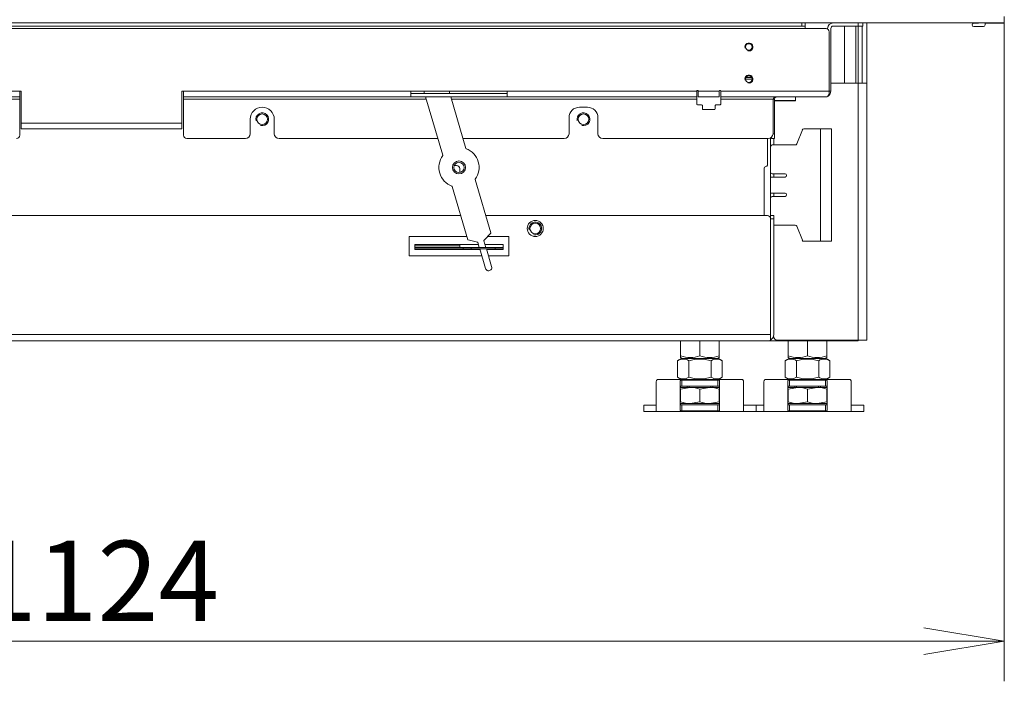
# Model space of a CAD drawing. Units: millimetres. Extents: x 0 to 402, y -18 to 283.
# Drawn here: x 91 to 122, y 122 to 142 of the extents above; entities that cross this region are included whole.
import ezdxf
from ezdxf.enums import TextEntityAlignment as Align

# ---------------------------------------------------------------- set-up
doc = ezdxf.new("R2010")
doc.units = ezdxf.units.MM
for name, color, linetype in [('BE_01_09_00_PREN', 7, 'Continuous'), ('BE_04_01_00_REGU', 7, 'Continuous'), ('BE_04_02_00_REGU', 7, 'Continuous'), ('BE_04_03_00_REGU', 7, 'Continuous'), ('BE_07_01_02_00_V', 7, 'Continuous'), ('BE_07_03_00_00_B', 7, 'Continuous'), ('BE_07_03_00_00_S', 7, 'Continuous'), ('BE_19_02_00_STOJ', 7, 'Continuous'), ('BE_26_01_PODLOZK', 7, 'Continuous'), ('BE_660_01_01_02_', 7, 'Continuous'), ('BE_860_01_02_00_', 7, 'Continuous'), ('BE_860_01_03_00_', 7, 'Continuous'), ('BE_860_02_02_01_', 7, 'Continuous'), ('BE_860_07_01_01_', 7, 'Continuous'), ('BE_860_07_01_03_', 7, 'Continuous'), ('BE_860_19_01_00_', 7, 'Continuous'), ('Default', 7, 'Continuous'), ('MATICA_DIN_934_M', 7, 'Continuous'), ('MATICA_M16', 7, 'Continuous'), ('SKRUTKA_M16_X_60', 7, 'Continuous')]:
    doc.layers.add(name, color=color, linetype=linetype)
doc.styles.add('SEACAD_Arial', font='arial.ttf')
doc.dimstyles.new('ISO', dxfattribs={"dimtxt": 2.5, "dimasz": 2.5, "dimexe": 1.25, "dimexo": 0, "dimtad": 1, "dimlfac": 20, "dimtxsty": 'SEACAD_Arial', "dimblk1": '_SE_OPEN', "dimblk2": '_SE_OPEN', "dimsah": 1, "dimcen": 1.25, "dimadec": 0, "dimazin": 0, "dimtfac": 0.5, "dimtdec": 3, "dimtmove": 1, "dimatfit": 3, "dimfxl": 1, "dimtolj": 1, "dimarcsym": 0})

# ---------------------------------------------------------------- blocks, each defined once
blk = doc.blocks.new('SE')
at = {"layer": 'BE_01_09_00_PREN', "color": 7, "linetype": 'Continuous', "lineweight": 20}
for p, q in [((115.518, 138.455), (115.693, 138.892)), ((116.255, 138.924), (115.739, 138.924)), ((116.605, 138.924), (116.255, 138.924)), ((116.605, 138.924), (116.605, 135.424)), ((114.755, 138.424), (115.471, 138.424)), ((114.705, 137.424), (115.155, 137.424)), ((115.155, 137.524), (114.755, 137.524)), ((115.155, 136.924), (114.705, 136.924)), ((114.755, 136.824), (115.155, 136.824)), ((115.471, 135.924), (114.805, 135.924)), ((115.693, 135.455), (115.518, 135.892)), ((116.255, 135.424), (115.739, 135.424)), ((116.605, 135.424), (116.255, 135.424))]:
    blk.add_line(p, q, dxfattribs=at)
at = {"layer": 'BE_01_09_00_PREN', "color": 7, "linetype": 'Continuous', "lineweight": 18}
blk.add_line((116.255, 138.924), (116.255, 135.424), dxfattribs=at)
at = {"layer": 'BE_01_09_00_PREN', "color": 7, "linetype": 'Continuous', "lineweight": 20}
for centre, start, end in [((115.739, 138.874), 90, 158.1986), ((114.755, 138.374), 90, 180), ((115.471, 138.474), 270, 338.1986), ((114.755, 137.574), 180, 270), ((115.155, 137.474), 270, 90), ((114.755, 136.774), 90, 180), ((115.155, 136.874), 270, 90), ((115.471, 135.874), 21.8014, 90), ((115.739, 135.474), 201.8014, 270)]:
    blk.add_arc(centre, 0.05, start, end, dxfattribs=at)
at = {"layer": 'BE_04_01_00_REGU', "color": 7, "linetype": 'Continuous', "lineweight": 20}
for p, q in [((104.858, 137.786), (104.93, 137.786)), ((105.03, 137.566), (105.03, 137.686)), ((103.63, 135.236), (105.13, 135.236)), ((103.63, 135.186), (105.13, 135.186)), ((105.03, 135.286), (105.03, 135.324)), ((105.03, 135.236), (105.03, 135.286)), ((105.13, 135.236), (105.38, 135.236)), ((105.13, 135.186), (105.13, 135.236)), ((105.38, 135.186), (105.13, 135.186)), ((106.13, 135.236), (105.38, 135.236)), ((106.13, 135.186), (105.38, 135.186)), ((106.13, 135.236), (106.38, 135.236)), ((106.38, 135.186), (106.13, 135.186)), ((106.38, 135.236), (106.38, 135.186))]:
    blk.add_line(p, q, dxfattribs=at)
at = {"layer": 'BE_04_01_00_REGU', "color": 7, "linetype": 'Continuous', "lineweight": 18}
for p, q in [((103.63, 135.286), (105.03, 135.286)), ((105.38, 135.236), (105.38, 135.186)), ((106.13, 135.186), (106.13, 135.236))]:
    blk.add_line(p, q, dxfattribs=at)
at = {"layer": 'BE_04_01_00_REGU', "color": 7, "linetype": 'Continuous', "lineweight": 20}
blk.add_arc((104.93, 137.686), 0.1, 0, 90, dxfattribs=at)
at = {"layer": 'BE_04_02_00_REGU', "color": 7, "linetype": 'Continuous', "lineweight": 20}
blk.add_line((104.58, 135.174), (104.58, 135.186), dxfattribs=at)
at = {"layer": 'BE_04_03_00_REGU', "color": 7, "linetype": 'Continuous', "lineweight": 20}
for p, q in [((103.912, 140.099), (103.934, 140.024)), ((104.716, 140.024), (104.694, 140.099)), ((103.964, 139.924), (104.502, 138.103)), ((105.221, 138.316), (104.746, 139.924)), ((105.998, 135.688), (105.508, 137.345)), ((104.789, 137.132), (105.279, 135.475)), ((105.995, 135.676), (105.786, 135.456)), ((105.582, 135.396), (105.288, 135.467)), ((105.636, 135.236), (105.592, 135.387)), ((105.83, 134.579), (105.651, 135.186)), ((105.783, 135.444), (105.845, 135.236)), ((105.859, 135.186), (106.022, 134.635))]:
    blk.add_line(p, q, dxfattribs=at)
blk.add_circle((105.005, 137.724), 0.203, dxfattribs=at)
for centre, radius, start, end in [((105.233, 138.319), 0.0125, 196.4659, 249.0322), ((105.005, 137.724), 0.625, 323.8996, 69.0322), ((105.005, 137.724), 0.625, 143.8996, 249.0322), ((104.49, 138.099), 0.0125, 323.8996, 16.4659), ((105.52, 137.348), 0.0125, 143.8996, 196.4659), ((104.777, 137.129), 0.0125, 16.4659, 69.0322), ((105.291, 135.479), 0.0125, 196.4659, 256.4659), ((105.986, 135.684), 0.0125, 316.4659, 16.4659), ((105.58, 135.383), 0.0125, 16.4659, 76.4659), ((105.795, 135.447), 0.0125, 136.4659, 196.4659), ((105.926, 134.607), 0.1, 196.4659, 16.4659)]:
    blk.add_arc(centre, radius, start, end, dxfattribs=at)
at = {"layer": 'BE_07_01_02_00_V', "color": 7, "linetype": 'Continuous', "lineweight": 18}
for p, q in [((117.43, 142.124), (117.43, 142.224)), ((116.58, 140.099), (116.53, 140.099)), ((114.83, 139.849), (114.78, 139.849)), ((114.78, 138.774), (114.83, 138.774))]:
    blk.add_line(p, q, dxfattribs=at)
at = {"layer": 'BE_07_01_02_00_V', "color": 7, "linetype": 'Continuous', "lineweight": 20}
for p, q in [((117.58, 142.224), (117.58, 142.124)), ((116.48, 142.049), (116.48, 142.035)), ((116.58, 142.049), (116.58, 140.099)), ((117.43, 142.124), (116.655, 142.124)), ((117.58, 142.124), (117.43, 142.124)), ((114.83, 138.774), (114.83, 139.849)), ((114.73, 138.624), (114.73, 138.662)), ((114.83, 138.624), (114.73, 138.624)), ((114.83, 138.774), (114.83, 138.624))]:
    blk.add_line(p, q, dxfattribs=at)
for centre, radius, start, end in [((116.655, 142.049), 0.175, 90, 180), ((116.655, 142.049), 0.075, 90, 180), ((116.405, 140.099), 0.175, 300, 0), ((114.905, 139.849), 0.075, 120, 180)]:
    blk.add_arc(centre, radius, start, end, dxfattribs=at)
at = {"layer": 'BE_07_03_00_00_B', "color": 7, "linetype": 'Continuous', "lineweight": 20}
for p, q in [((121.18, 142.211), (121.18, 142.224)), ((121.98, 142.211), (121.98, 142.224)), ((121.03, 142.211), (121.18, 142.211)), ((121.33, 142.111), (121.03, 142.111)), ((121.38, 142.211), (121.38, 142.161)), ((121.98, 142.211), (121.38, 142.211))]:
    blk.add_line(p, q, dxfattribs=at)
for centre, start, end in [((121.03, 142.161), 90, 270), ((121.33, 142.161), 270, 0)]:
    blk.add_arc(centre, 0.05, start, end, dxfattribs=at)
at = {"layer": 'BE_07_03_00_00_S', "color": 7, "linetype": 'Continuous', "lineweight": 18}
for p, q in [((114.83, 139.805), (115.48, 139.805)), ((115.48, 139.918), (114.886, 139.918))]:
    blk.add_line(p, q, dxfattribs=at)
at = {"layer": 'BE_07_03_00_00_S', "color": 7, "linetype": 'Continuous', "lineweight": 20}
for p, q in [((114.83, 139.802), (115.48, 139.802)), ((114.83, 139.802), (115.48, 139.802)), ((115.48, 139.924), (115.48, 139.918)), ((115.48, 139.805), (115.48, 139.918)), ((115.48, 139.805), (115.48, 139.802)), ((115.48, 139.802), (115.48, 139.802))]:
    blk.add_line(p, q, dxfattribs=at)
at = {"layer": 'BE_19_02_00_STOJ', "color": 7, "linetype": 'Continuous', "lineweight": 20}
for p, q in [((117.705, 140.349), (117.705, 142.224)), ((117.555, 140.349), (117.555, 142.124)), ((117.43, 140.349), (116.58, 140.349)), ((117.705, 140.349), (117.43, 140.349)), ((117.705, 132.349), (117.705, 140.349)), ((114.805, 138.424), (114.805, 138.624)), ((114.805, 137.424), (114.805, 137.524)), ((114.805, 136.824), (114.805, 136.924)), ((117.43, 132.349), (114.905, 132.349)), ((117.705, 132.349), (117.43, 132.349))]:
    blk.add_line(p, q, dxfattribs=at)
at = {"layer": 'BE_19_02_00_STOJ', "color": 7, "linetype": 'Continuous', "lineweight": 18}
for p, q in [((117.43, 140.349), (117.43, 142.124)), ((117.43, 132.349), (117.43, 140.349))]:
    blk.add_line(p, q, dxfattribs=at)
at = {"layer": 'BE_19_02_00_STOJ', "color": 7, "linetype": 'Continuous', "lineweight": 20}
blk.add_arc((114.905, 132.449), 0.1, 180, 270, dxfattribs=at)
at = {"layer": 'BE_26_01_PODLOZK', "color": 7, "linetype": 'Continuous', "lineweight": 20}
for p, q in [((111.144, 130.124), (111.144, 131.051)), ((111.186, 131.124), (113.824, 131.124)), ((111.894, 130.165), (111.894, 131.082)), ((111.944, 131.105), (113.066, 131.105)), ((111.944, 131.105), (111.944, 130.913)), ((113.066, 130.913), (111.944, 130.913)), ((113.066, 130.913), (113.066, 131.105)), ((113.116, 131.082), (113.116, 130.165)), ((113.866, 131.051), (113.866, 130.124)), ((114.494, 130.124), (114.494, 131.051)), ((114.536, 131.124), (117.174, 131.124)), ((115.244, 130.165), (115.244, 131.082)), ((115.294, 131.105), (116.416, 131.105)), ((115.294, 131.105), (115.294, 130.913)), ((116.416, 130.913), (115.294, 130.913)), ((116.416, 130.913), (116.416, 131.105)), ((116.466, 131.082), (116.466, 130.165)), ((117.216, 131.051), (117.216, 130.124)), ((110.755, 130.324), (111.144, 130.324)), ((110.755, 130.324), (110.755, 130.124)), ((111.944, 130.335), (113.066, 130.335)), ((111.944, 130.335), (111.944, 130.142)), ((113.066, 130.142), (113.066, 130.335)), ((113.866, 130.324), (114.255, 130.324)), ((114.255, 130.324), (114.494, 130.324)), ((114.255, 130.124), (114.255, 130.324)), ((115.294, 130.335), (116.416, 130.335)), ((115.294, 130.335), (115.294, 130.142)), ((116.416, 130.142), (116.416, 130.335)), ((117.216, 130.324), (117.605, 130.324)), ((117.605, 130.124), (117.605, 130.324)), ((110.755, 130.124), (111.144, 130.124)), ((111.144, 130.124), (113.866, 130.124)), ((113.066, 130.142), (111.944, 130.142)), ((113.866, 130.124), (114.255, 130.124)), ((114.255, 130.124), (114.494, 130.124)), ((114.494, 130.124), (117.216, 130.124)), ((116.416, 130.142), (115.294, 130.142)), ((117.216, 130.124), (117.605, 130.124))]:
    blk.add_line(p, q, dxfattribs=at)
for centre, start, end in [((111.181, 131.051), 163.1222, 180.2177), ((113.829, 131.051), 359.7934, 16.8668), ((114.531, 131.051), 163.1222, 180.2177), ((117.179, 131.051), 359.7934, 16.8668)]:
    blk.add_arc(centre, 0.0372, start, end, dxfattribs=at)
for points, knots in [([(111.146, 131.062), (111.149, 131.072), (111.152, 131.081), (111.158, 131.097), (111.162, 131.103), (111.169, 131.113), (111.172, 131.117), (111.179, 131.122), (111.182, 131.124), (111.186, 131.124)], [0, 0, 0, 0, 0.25, 0.25, 0.5, 0.5, 0.75, 0.75, 1, 1, 1, 1]), ([(111.894, 131.082), (111.894, 131.086), (111.895, 131.088), (111.899, 131.094), (111.902, 131.096), (111.91, 131.1), (111.915, 131.102), (111.928, 131.105), (111.936, 131.105), (111.944, 131.105)], [0, 0, 0, 0, 0.25, 0.25, 0.5, 0.5, 0.75, 0.75, 1, 1, 1, 1]), ([(111.944, 130.913), (111.938, 130.913), (111.932, 130.912), (111.921, 130.911), (111.915, 130.911), (111.906, 130.909), (111.902, 130.907), (111.896, 130.904), (111.894, 130.901), (111.894, 130.899)], [0, 0, 0, 0, 0.25, 0.25, 0.5, 0.5, 0.75, 0.75, 1, 1, 1, 1]), ([(113.066, 131.105), (113.07, 131.105), (113.074, 131.105), (113.081, 131.104), (113.085, 131.104), (113.095, 131.102), (113.1, 131.1), (113.108, 131.096), (113.111, 131.094), (113.115, 131.088), (113.116, 131.086), (113.116, 131.082)], [0, 0, 0, 0, 0.125, 0.125, 0.25, 0.25, 0.5, 0.5, 0.75, 0.75, 1, 1, 1, 1]), ([(113.116, 130.899), (113.116, 130.9), (113.116, 130.901), (113.114, 130.903), (113.113, 130.904), (113.109, 130.907), (113.105, 130.909), (113.095, 130.911), (113.089, 130.911), (113.078, 130.912), (113.072, 130.913), (113.066, 130.913)], [0, 0, 0, 0, 0.125, 0.125, 0.25, 0.25, 0.5, 0.5, 0.75, 0.75, 1, 1, 1, 1]), ([(113.824, 131.124), (113.828, 131.124), (113.831, 131.122), (113.838, 131.117), (113.842, 131.113), (113.848, 131.103), (113.852, 131.097), (113.858, 131.081), (113.861, 131.072), (113.865, 131.062)], [0, 0, 0, 0, 0.25, 0.25, 0.5, 0.5, 0.75, 0.75, 1, 1, 1, 1]), ([(114.496, 131.062), (114.499, 131.072), (114.502, 131.081), (114.508, 131.097), (114.512, 131.103), (114.519, 131.113), (114.522, 131.117), (114.529, 131.122), (114.532, 131.124), (114.536, 131.124)], [0, 0, 0, 0, 0.25, 0.25, 0.5, 0.5, 0.75, 0.75, 1, 1, 1, 1]), ([(115.244, 131.082), (115.244, 131.086), (115.245, 131.088), (115.249, 131.094), (115.252, 131.096), (115.26, 131.1), (115.265, 131.102), (115.278, 131.105), (115.286, 131.105), (115.294, 131.105)], [0, 0, 0, 0, 0.25, 0.25, 0.5, 0.5, 0.75, 0.75, 1, 1, 1, 1]), ([(115.294, 130.913), (115.288, 130.913), (115.282, 130.912), (115.271, 130.911), (115.265, 130.911), (115.256, 130.909), (115.252, 130.907), (115.246, 130.904), (115.244, 130.901), (115.244, 130.899)], [0, 0, 0, 0, 0.25, 0.25, 0.5, 0.5, 0.75, 0.75, 1, 1, 1, 1]), ([(116.416, 131.105), (116.42, 131.105), (116.424, 131.105), (116.431, 131.104), (116.435, 131.104), (116.445, 131.102), (116.45, 131.1), (116.458, 131.096), (116.461, 131.094), (116.465, 131.088), (116.466, 131.086), (116.466, 131.082)], [0, 0, 0, 0, 0.125, 0.125, 0.25, 0.25, 0.5, 0.5, 0.75, 0.75, 1, 1, 1, 1]), ([(116.466, 130.899), (116.466, 130.9), (116.466, 130.901), (116.464, 130.903), (116.463, 130.904), (116.459, 130.907), (116.455, 130.909), (116.445, 130.911), (116.439, 130.911), (116.428, 130.912), (116.422, 130.913), (116.416, 130.913)], [0, 0, 0, 0, 0.125, 0.125, 0.25, 0.25, 0.5, 0.5, 0.75, 0.75, 1, 1, 1, 1]), ([(117.174, 131.124), (117.178, 131.124), (117.181, 131.122), (117.188, 131.117), (117.192, 131.113), (117.198, 131.103), (117.202, 131.097), (117.208, 131.081), (117.211, 131.072), (117.215, 131.062)], [0, 0, 0, 0, 0.25, 0.25, 0.5, 0.5, 0.75, 0.75, 1, 1, 1, 1]), ([(111.894, 130.349), (111.894, 130.347), (111.894, 130.346), (111.896, 130.344), (111.897, 130.343), (111.902, 130.34), (111.906, 130.339), (111.915, 130.337), (111.921, 130.336), (111.932, 130.335), (111.938, 130.335), (111.944, 130.335)], [0, 0, 0, 0, 0.125, 0.125, 0.25, 0.25, 0.5, 0.5, 0.75, 0.75, 1, 1, 1, 1]), ([(113.066, 130.335), (113.072, 130.335), (113.078, 130.335), (113.089, 130.336), (113.095, 130.337), (113.104, 130.339), (113.109, 130.34), (113.115, 130.344), (113.116, 130.346), (113.116, 130.349)], [0, 0, 0, 0, 0.25, 0.25, 0.5, 0.5, 0.75, 0.75, 1, 1, 1, 1]), ([(115.244, 130.349), (115.244, 130.347), (115.244, 130.346), (115.246, 130.344), (115.247, 130.343), (115.252, 130.34), (115.256, 130.339), (115.265, 130.337), (115.271, 130.336), (115.282, 130.335), (115.288, 130.335), (115.294, 130.335)], [0, 0, 0, 0, 0.125, 0.125, 0.25, 0.25, 0.5, 0.5, 0.75, 0.75, 1, 1, 1, 1]), ([(116.416, 130.335), (116.422, 130.335), (116.428, 130.335), (116.439, 130.336), (116.445, 130.337), (116.454, 130.339), (116.459, 130.34), (116.465, 130.344), (116.466, 130.346), (116.466, 130.349)], [0, 0, 0, 0, 0.25, 0.25, 0.5, 0.5, 0.75, 0.75, 1, 1, 1, 1]), ([(111.944, 130.142), (111.94, 130.142), (111.936, 130.143), (111.929, 130.143), (111.925, 130.144), (111.916, 130.146), (111.91, 130.147), (111.902, 130.151), (111.899, 130.154), (111.895, 130.159), (111.894, 130.162), (111.894, 130.165)], [0, 0, 0, 0, 0.125, 0.125, 0.25, 0.25, 0.5, 0.5, 0.75, 0.75, 1, 1, 1, 1]), ([(113.116, 130.165), (113.116, 130.162), (113.115, 130.159), (113.111, 130.154), (113.108, 130.151), (113.1, 130.147), (113.095, 130.146), (113.082, 130.143), (113.074, 130.142), (113.066, 130.142)], [0, 0, 0, 0, 0.25, 0.25, 0.5, 0.5, 0.75, 0.75, 1, 1, 1, 1]), ([(115.294, 130.142), (115.29, 130.142), (115.286, 130.143), (115.279, 130.143), (115.275, 130.144), (115.266, 130.146), (115.26, 130.147), (115.252, 130.151), (115.249, 130.154), (115.245, 130.159), (115.244, 130.162), (115.244, 130.165)], [0, 0, 0, 0, 0.125, 0.125, 0.25, 0.25, 0.5, 0.5, 0.75, 0.75, 1, 1, 1, 1]), ([(116.466, 130.165), (116.466, 130.162), (116.465, 130.159), (116.461, 130.154), (116.458, 130.151), (116.45, 130.147), (116.445, 130.146), (116.432, 130.143), (116.424, 130.142), (116.416, 130.142)], [0, 0, 0, 0, 0.25, 0.25, 0.5, 0.5, 0.75, 0.75, 1, 1, 1, 1])]:
    blk.add_open_spline(points, degree=3, knots=knots, dxfattribs=at)
at = {"layer": 'BE_660_01_01_02_', "color": 7, "linetype": 'Continuous', "lineweight": 18}
for p, q in [((117.005, 140.349), (117.005, 142.124)), ((114.705, 132.774), (114.705, 132.774))]:
    blk.add_line(p, q, dxfattribs=at)
at = {"layer": 'BE_660_01_01_02_', "color": 7, "linetype": 'Continuous', "lineweight": 20}
for p, q in [((117.355, 140.349), (117.355, 142.124)), ((114.705, 135.174), (114.705, 135.174)), ((114.705, 132.624), (114.705, 132.624))]:
    blk.add_line(p, q, dxfattribs=at)
at = {"layer": 'BE_860_01_02_00_', "color": 7, "linetype": 'Continuous', "lineweight": 20}
for p, q in [((114.705, 136.224), (114.705, 138.644)), ((114.705, 135.299), (114.705, 135.299)), ((114.705, 135.124), (114.705, 135.124)), ((114.705, 134.924), (114.705, 134.924))]:
    blk.add_line(p, q, dxfattribs=at)
at = {"layer": 'BE_860_01_03_00_', "color": 7, "linetype": 'Continuous', "lineweight": 20}
for p, q in [((114.605, 137.799), (114.605, 138.624)), ((114.505, 137.699), (114.505, 136.224)), ((103.63, 135.324), (103.63, 135.174)), ((105.61, 135.324), (103.63, 135.324)), ((103.63, 135.174), (105.655, 135.174)), ((106.38, 135.324), (105.819, 135.324)), ((105.863, 135.174), (106.38, 135.174)), ((106.38, 135.236), (106.38, 135.324)), ((106.38, 135.174), (106.38, 135.186))]:
    blk.add_line(p, q, dxfattribs=at)
for centre, radius in [((98.88, 139.224), 0.166), ((108.88, 139.224), 0.166), ((105.005, 137.724), 0.16), ((107.38, 135.824), 0.166)]:
    blk.add_circle(centre, radius, dxfattribs=at)
at = {"layer": 'BE_860_01_03_00_', "color": 7, "linetype": 'Continuous', "lineweight": 9}
for centre in [(98.88, 139.224), (108.88, 139.224), (107.38, 135.824)]:
    blk.add_arc(centre, 0.2, 255, 195, dxfattribs=at)
at = {"layer": 'BE_860_01_03_00_', "color": 7, "linetype": 'Continuous', "lineweight": 20}
for centre, start, end in [((114.555, 137.699), 90, 180), ((114.555, 137.799), 270, 0)]:
    blk.add_arc(centre, 0.05, start, end, dxfattribs=at)
at = {"layer": 'BE_860_02_02_01_', "color": 7, "linetype": 'Continuous', "lineweight": 18}
blk.add_line((113.927, 140.474), (114.133, 140.474), dxfattribs=at)
at = {"layer": 'BE_860_02_02_01_', "color": 7, "linetype": 'Continuous', "lineweight": 20}
blk.add_line((113.94, 140.524), (114.121, 140.524), dxfattribs=at)
at = {"layer": 'BE_860_07_01_01_', "color": 7, "linetype": 'Continuous', "lineweight": 20}
for p in [(65.78, 142.224), (121.98, 142.424)]:
    blk.add_line(p, (121.98, 142.224), dxfattribs=at)
at = {"layer": 'BE_860_07_01_03_', "color": 7, "linetype": 'Continuous', "lineweight": 18}
for p, q in [((115.68, 142.124), (115.68, 142.224)), ((71.98, 142.049), (115.78, 142.049)), ((84.255, 140.099), (91.33, 140.099)), ((96.43, 140.099), (103.505, 140.099)), ((106.505, 140.099), (112.405, 140.099)), ((112.455, 140.099), (113.105, 140.099)), ((113.155, 140.099), (116.53, 140.099)), ((75.355, 139.849), (91.33, 139.849)), ((96.43, 139.849), (103.986, 139.849)), ((104.768, 139.849), (112.405, 139.849)), ((113.155, 139.849), (114.78, 139.849)), ((91.38, 139.099), (96.38, 139.099))]:
    blk.add_line(p, q, dxfattribs=at)
at = {"layer": 'BE_860_07_01_03_', "color": 7, "linetype": 'Continuous', "lineweight": 20}
for p, q in [((115.78, 142.224), (115.78, 142.124)), ((72.08, 142.124), (115.68, 142.124)), ((115.78, 142.124), (115.68, 142.124)), ((115.78, 142.049), (115.78, 142.124)), ((115.78, 142.049), (116.43, 142.049)), ((116.53, 141.949), (116.53, 140.099)), ((91.33, 140.099), (91.38, 140.099)), ((91.33, 139.924), (91.33, 140.099)), ((91.38, 139.099), (91.38, 140.099)), ((96.38, 140.099), (96.43, 140.099)), ((96.38, 139.099), (96.38, 140.099)), ((96.43, 140.099), (96.43, 139.924)), ((103.505, 139.924), (103.505, 140.099)), ((103.505, 140.099), (106.505, 140.099)), ((106.505, 140.099), (106.505, 139.924)), ((112.405, 139.924), (112.405, 140.099)), ((112.455, 140.099), (112.455, 139.924)), ((113.105, 139.924), (113.105, 140.099)), ((113.155, 140.099), (113.155, 139.924)), ((84.255, 139.924), (91.33, 139.924)), ((91.33, 139.849), (91.33, 139.924)), ((91.33, 138.724), (91.33, 139.849)), ((96.43, 139.924), (103.505, 139.924)), ((96.43, 139.924), (96.43, 139.849)), ((96.43, 139.849), (96.43, 138.724)), ((106.505, 140.024), (103.505, 140.024)), ((106.505, 139.924), (103.505, 139.924)), ((106.505, 139.924), (112.405, 139.924)), ((112.405, 139.849), (112.405, 139.924)), ((112.405, 139.699), (112.405, 139.849)), ((112.455, 139.924), (113.105, 139.924)), ((113.155, 139.924), (116.455, 139.924)), ((113.155, 139.924), (113.155, 139.849)), ((113.155, 139.849), (113.155, 139.699)), ((114.78, 138.774), (114.78, 139.849)), ((108.755, 139.599), (109.005, 139.599)), ((112.555, 139.674), (112.43, 139.674)), ((112.58, 139.649), (112.58, 139.549)), ((112.605, 139.524), (112.955, 139.524)), ((112.98, 139.549), (112.98, 139.649)), ((113.13, 139.674), (113.005, 139.674)), ((98.505, 138.774), (98.505, 139.224)), ((99.255, 139.224), (99.255, 138.774)), ((108.43, 138.774), (108.43, 139.274)), ((109.33, 139.274), (109.33, 138.774)), ((91.38, 138.924), (91.38, 139.099)), ((96.38, 138.924), (91.38, 138.924)), ((96.38, 139.099), (96.38, 138.924)), ((96.53, 138.624), (98.355, 138.624)), ((99.405, 138.624), (104.348, 138.624)), ((105.13, 138.624), (108.28, 138.624)), ((109.48, 138.624), (114.63, 138.624))]:
    blk.add_line(p, q, dxfattribs=at)
for centre in [(114.03, 141.474), (114.03, 140.474)]:
    blk.add_circle(centre, 0.103, dxfattribs=at)
for centre, radius, start, end in [((116.43, 141.949), 0.1, 0, 90), ((112.43, 140.099), 0.025, 0, 180), ((113.13, 140.099), 0.025, 0, 180), ((98.88, 139.224), 0.375, 0, 180), ((108.755, 139.274), 0.325, 90, 180), ((109.005, 139.274), 0.325, 0, 90), ((112.43, 139.699), 0.025, 180, 270), ((112.555, 139.649), 0.025, 0, 90), ((112.605, 139.549), 0.025, 180, 270), ((112.955, 139.549), 0.025, 270, 0), ((113.005, 139.649), 0.025, 90, 180), ((113.13, 139.699), 0.025, 270, 0), ((91.23, 138.724), 0.1, 270, 0), ((96.53, 138.724), 0.1, 180, 270), ((98.355, 138.774), 0.15, 270, 0), ((99.405, 138.774), 0.15, 180, 270), ((108.28, 138.774), 0.15, 270, 0), ((109.48, 138.774), 0.15, 180, 270), ((114.63, 138.774), 0.15, 270, 0)]:
    blk.add_arc(centre, radius, start, end, dxfattribs=at)
at = {"layer": 'BE_860_07_01_03_', "color": 7, "linetype": 'Continuous', "lineweight": 9}
for centre in [(114.03, 141.474), (114.03, 140.474)]:
    blk.add_arc(centre, 0.125, 255, 195, dxfattribs=at)
at = {"layer": 'BE_860_07_01_03_', "color": 7, "linetype": 'Continuous', "lineweight": 20}
for centre, major_axis, start_param, end_param in [((116.455, 140.099), (0, -0.175), 0, 1.570796), ((114.955, 139.849), (-0.175, 0), 4.712389, 6.283185)]:
    blk.add_ellipse(centre, major_axis=major_axis, ratio=0.428571, start_param=start_param, end_param=end_param, dxfattribs=at)
at = {"layer": 'BE_860_19_01_00_', "color": 7, "linetype": 'Continuous', "lineweight": 20}
for p, q in [((105.057, 136.224), (73.155, 136.224)), ((114.605, 136.224), (105.839, 136.224)), ((114.705, 136.124), (114.705, 136.224)), ((114.705, 136.224), (114.805, 136.224)), ((114.705, 132.524), (114.705, 136.124)), ((114.705, 136.124), (114.705, 132.524)), ((114.805, 136.224), (114.805, 136.124)), ((114.805, 136.124), (114.805, 132.524)), ((103.455, 134.974), (103.455, 135.574)), ((103.455, 135.574), (105.25, 135.574)), ((105.898, 135.574), (106.555, 135.574)), ((106.555, 135.574), (106.555, 134.974)), ((105.714, 134.974), (103.455, 134.974)), ((106.555, 134.974), (105.922, 134.974)), ((114.705, 132.351), (114.705, 132.524)), ((114.705, 132.524), (114.705, 132.351)), ((114.778, 132.424), (114.808, 132.424)), ((114.605, 132.324), (73.155, 132.324)), ((114.901, 132.324), (114.605, 132.324)), ((117.33, 132.324), (114.901, 132.324)), ((117.43, 132.324), (117.33, 132.324)), ((117.43, 132.349), (117.43, 132.324))]:
    blk.add_line(p, q, dxfattribs=at)
at = {"layer": 'BE_860_19_01_00_', "color": 7, "linetype": 'Continuous', "lineweight": 18}
for p, q in [((114.805, 136.124), (114.705, 136.124)), ((73.055, 132.524), (114.705, 132.524)), ((114.901, 132.349), (114.901, 132.324)), ((117.33, 132.324), (117.33, 132.349))]:
    blk.add_line(p, q, dxfattribs=at)
at = {"layer": 'BE_860_19_01_00_', "color": 7, "linetype": 'Continuous', "lineweight": 20}
blk.add_circle((107.38, 135.824), 0.25, dxfattribs=at)
for centre, radius, start, end in [((114.605, 136.124), 0.1, 0, 90), ((114.605, 132.524), 0.2, 300, 0), ((114.605, 132.524), 0.2, 270, 300)]:
    blk.add_arc(centre, radius, start, end, dxfattribs=at)
blk.add_ellipse((114.605, 132.524), major_axis=(0, 0.2), ratio=0.999, start_param=3.141593, end_param=3.665191, dxfattribs=at)
at = {"layer": 'MATICA_DIN_934_M', "color": 7, "linetype": 'Continuous', "lineweight": 20}
for p, q in [((111.905, 132.324), (111.905, 131.856)), ((112.505, 132.324), (112.505, 131.856)), ((113.105, 132.324), (113.105, 131.856)), ((115.255, 131.856), (115.255, 132.324)), ((115.855, 131.856), (115.855, 132.324)), ((116.455, 131.856), (116.455, 132.324)), ((111.905, 131.856), (111.905, 131.803)), ((111.905, 131.803), (111.955, 131.774)), ((113.055, 131.774), (113.105, 131.803)), ((113.105, 131.803), (113.105, 131.856)), ((115.255, 131.856), (115.255, 131.803)), ((115.255, 131.803), (115.305, 131.774)), ((116.405, 131.774), (116.455, 131.803)), ((116.455, 131.803), (116.455, 131.856))]:
    blk.add_line(p, q, dxfattribs=at)
for centre in [(112.205, 132.677), (112.805, 132.677), (115.555, 132.677), (116.155, 132.677)]:
    blk.add_arc(centre, 0.874, 249.9158, 290.0842, dxfattribs=at)
at = {"layer": 'MATICA_M16', "color": 7, "linetype": 'Continuous', "lineweight": 20}
for p, q in [((111.93, 131.774), (111.812, 131.706)), ((111.812, 131.706), (111.812, 131.192)), ((111.93, 131.774), (113.08, 131.774)), ((112.159, 131.706), (112.159, 131.192)), ((112.852, 131.706), (112.852, 131.192)), ((113.198, 131.706), (113.08, 131.774)), ((113.198, 131.706), (113.198, 131.192)), ((115.28, 131.774), (115.162, 131.706)), ((115.162, 131.706), (115.162, 131.192)), ((116.43, 131.774), (115.28, 131.774)), ((115.509, 131.706), (115.509, 131.192)), ((116.202, 131.706), (116.202, 131.192)), ((116.548, 131.706), (116.43, 131.774)), ((116.548, 131.706), (116.548, 131.192)), ((111.812, 131.192), (111.93, 131.124)), ((113.08, 131.124), (113.198, 131.192)), ((115.162, 131.192), (115.28, 131.124)), ((116.43, 131.124), (116.548, 131.192))]:
    blk.add_line(p, q, dxfattribs=at)
for centre, start, end in [((111.985, 131.449), 56.0412, 123.9588), ((113.025, 131.449), 56.0412, 123.9588), ((115.335, 131.449), 56.0412, 123.9588), ((116.375, 131.449), 56.0412, 123.9588), ((111.985, 131.449), 236.0412, 303.9588), ((113.025, 131.449), 236.0412, 303.9588), ((115.335, 131.449), 236.0412, 303.9588), ((116.375, 131.449), 236.0412, 303.9588)]:
    blk.add_arc(centre, 0.31, start, end, dxfattribs=at)
for points, knots in [([(112.159, 131.706), (112.215, 131.722), (112.273, 131.736), (112.388, 131.754), (112.447, 131.759), (112.534, 131.759), (112.564, 131.758), (112.623, 131.753), (112.652, 131.749), (112.739, 131.735), (112.796, 131.722), (112.852, 131.706)], [0, 0, 0, 0, 0.25, 0.25, 0.5, 0.5, 0.625, 0.625, 0.75, 0.75, 1, 1, 1, 1]), ([(115.509, 131.706), (115.565, 131.722), (115.623, 131.736), (115.738, 131.754), (115.797, 131.759), (115.884, 131.759), (115.914, 131.758), (115.973, 131.753), (116.002, 131.749), (116.089, 131.735), (116.146, 131.722), (116.202, 131.706)], [0, 0, 0, 0, 0.25, 0.25, 0.5, 0.5, 0.625, 0.625, 0.75, 0.75, 1, 1, 1, 1]), ([(112.852, 131.192), (112.796, 131.176), (112.739, 131.162), (112.652, 131.148), (112.623, 131.144), (112.564, 131.139), (112.534, 131.138), (112.447, 131.138), (112.388, 131.143), (112.273, 131.162), (112.215, 131.176), (112.159, 131.192)], [0, 0, 0, 0, 0.25, 0.25, 0.375, 0.375, 0.5, 0.5, 0.75, 0.75, 1, 1, 1, 1]), ([(116.202, 131.192), (116.146, 131.176), (116.089, 131.162), (116.002, 131.148), (115.973, 131.144), (115.914, 131.139), (115.884, 131.138), (115.797, 131.138), (115.738, 131.143), (115.623, 131.162), (115.565, 131.176), (115.509, 131.192)], [0, 0, 0, 0, 0.25, 0.25, 0.375, 0.375, 0.5, 0.5, 0.75, 0.75, 1, 1, 1, 1])]:
    blk.add_open_spline(points, degree=3, knots=knots, dxfattribs=at)
at = {"layer": 'SKRUTKA_M16_X_60', "color": 7, "linetype": 'Continuous', "lineweight": 20}
for p, q in [((112.105, 130.913), (112.105, 130.874)), ((112.905, 130.874), (112.905, 130.913)), ((115.455, 130.913), (115.455, 130.874)), ((116.255, 130.874), (116.255, 130.913)), ((111.905, 130.82), (112.205, 130.874)), ((112.205, 130.874), (111.905, 130.874)), ((111.905, 130.427), (111.905, 130.82)), ((112.805, 130.874), (112.205, 130.874)), ((112.505, 130.82), (112.805, 130.874)), ((112.505, 130.427), (112.505, 130.82)), ((113.105, 130.874), (112.805, 130.874)), ((113.105, 130.427), (113.105, 130.82)), ((115.255, 130.82), (115.555, 130.874)), ((115.555, 130.874), (115.255, 130.874)), ((115.255, 130.427), (115.255, 130.82)), ((116.155, 130.874), (115.555, 130.874)), ((115.855, 130.82), (116.155, 130.874)), ((115.855, 130.427), (115.855, 130.82)), ((116.455, 130.874), (116.155, 130.874)), ((116.455, 130.427), (116.455, 130.82)), ((111.905, 130.374), (112.205, 130.374)), ((112.505, 130.427), (112.205, 130.374)), ((112.205, 130.374), (112.805, 130.374)), ((113.105, 130.427), (112.805, 130.374)), ((113.105, 130.374), (112.805, 130.374)), ((115.255, 130.374), (115.555, 130.374)), ((115.855, 130.427), (115.555, 130.374)), ((115.555, 130.374), (116.155, 130.374)), ((116.455, 130.427), (116.155, 130.374)), ((116.455, 130.374), (116.155, 130.374))]:
    blk.add_line(p, q, dxfattribs=at)
at = {"layer": 'SKRUTKA_M16_X_60', "color": 7, "linetype": 'Continuous', "lineweight": 9}
for p, q in [((112.166, 130.913), (112.166, 130.874)), ((112.844, 130.913), (112.844, 130.874)), ((115.516, 130.913), (115.516, 130.874)), ((116.194, 130.913), (116.194, 130.874))]:
    blk.add_line(p, q, dxfattribs=at)
at = {"layer": 'SKRUTKA_M16_X_60', "color": 7, "linetype": 'Continuous', "lineweight": 20}
for centre, start, end in [((112.195, 129.948), 70.3966, 89.3472), ((112.795, 129.948), 70.3966, 89.3472), ((115.545, 129.948), 70.3966, 89.3472), ((116.145, 129.948), 70.3966, 89.3472), ((112.216, 131.299), 250.3966, 269.3472), ((112.816, 131.299), 250.3966, 269.3472), ((115.566, 131.299), 250.3966, 269.3472), ((116.166, 131.299), 250.3966, 269.3472)]:
    blk.add_arc(centre, 0.926, start, end, dxfattribs=at)
blk = doc.blocks.new('DMBLK444')
at = {"layer": 'Default', "color": 7, "linetype": 'Continuous', "lineweight": 18}
for p, q in [((65.78, 142.211), (65.78, 121.726)), ((121.98, 142.211), (121.98, 121.726)), ((65.78, 122.976), (121.98, 122.976))]:
    blk.add_line(p, q, dxfattribs=at)
for points in [[(68.28, 123.392), (65.78, 122.976), (68.28, 122.559)], [(119.48, 123.392), (121.98, 122.976), (119.48, 122.559)]]:
    blk.add_lwpolyline(points, dxfattribs=at)
at = {"layer": 'Default', "color": 7, "linetype": 'Continuous', "lineweight": 18, "style": 'SEACAD_Arial'}
blk.add_text('1124', height=2.5, dxfattribs=at).set_placement((89.967, 126.101), align=Align.TOP_LEFT)
blk = doc.blocks.new('_SE_OPEN')
at = {"color": 0}
for p, q in [((-1, 0.1665), (0, 0)), ((0, 0), (-1, -0.1665)), ((0, 0), (-1, 0))]:
    blk.add_line(p, q, dxfattribs=at)

msp = doc.modelspace()

# ---------------------------------------------------------------- block references
at = {"layer": 'Default'}
msp.add_blockref('SE', (0, 0), dxfattribs=at)

# ---------------------------------------------------------------- dimensions: what is measured, and where the dimension line sits
at = {"layer": 'Default', "color": 7, "linetype": 'Continuous', "lineweight": 18}
dim = msp.add_linear_dim(base=(65.78009, 122.9758), p1=(65.78009, 142.2113), p2=(121.98009, 142.2113), angle=0, text='\\A1;<>', dimstyle='ISO', override={"dimtmove": 0, "dimtolj": 0}, dxfattribs=at)
dim.commit()
dim.dimension.update_dxf_attribs({"geometry": 'DMBLK444', "text_midpoint": (93.88009, 122.9758), "dimtype": 161})

doc.saveas('drawing.dxf')
